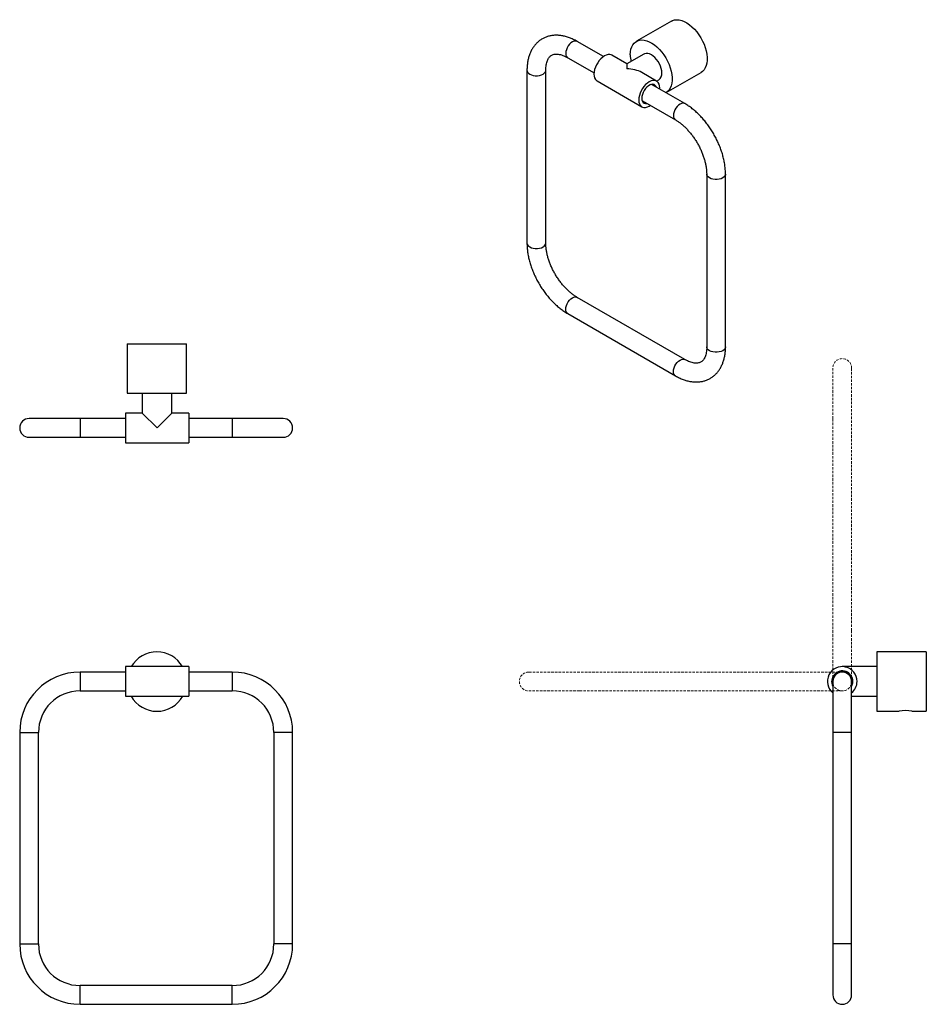
# Model space of a CAD drawing. Units: millimetres. Extents: x -678 to 210, y 0 to 502.
# Drawn here: x -678 to -220, y 4 to 502 of the extents above; entities that cross this region are included whole.
import ezdxf

# ---------------------------------------------------------------- set-up
doc = ezdxf.new("R2010")
doc.units = ezdxf.units.MM
doc.linetypes.add('HIDDEN', pattern=[0.375, 0.25, -0.125])
doc.layers.add('A3', color=3, linetype='HIDDEN')
doc.layers.add('FORMAT', color=7, linetype='Continuous')

msp = doc.modelspace()

# ---------------------------------------------------------------- linework, layer by layer
at = {"layer": 'A3', "color": 3, "lineweight": 15, "ltscale": 5}
for p, q in [((-266.792, 325.584), (-266.792, 299.834)), ((-257.292, 299.834), (-257.292, 325.584)), ((-266.792, 299.834), (-266.792, 192.834)), ((-257.292, 192.834), (-257.292, 299.834)), ((-266.792, 192.834), (-266.792, 167.084)), ((-257.292, 167.084), (-257.292, 192.834)), ((-394.792, 171.834), (-420.542, 171.834)), ((-287.792, 171.834), (-394.792, 171.834)), ((-262.042, 171.834), (-287.792, 171.834)), ((-420.542, 162.334), (-394.792, 162.334)), ((-394.792, 162.334), (-287.792, 162.334)), ((-287.792, 162.334), (-262.042, 162.334))]:
    msp.add_line(p, q, dxfattribs=at)
for centre, radius, start, end in [((-262.042, 325.584), 4.75, 0, 180), ((-420.542, 167.084), 4.75, 90, 270), ((-262.042, 167.084), 4.795, 262.14421, 97.85579), ((-262.042, 167.084), 4.795, 172.14421, 7.85579)]:
    msp.add_arc(centre, radius, start, end, dxfattribs=at)
at = {"layer": 'FORMAT', "color": 7, "linetype": 'Continuous', "lineweight": 25}
for p, q in [((-348.431, 501.025), (-366.109, 490.82)), ((-382.772, 483.037), (-396.098, 490.729)), ((-370.931, 479.376), (-378.495, 483.743)), ((-362.306, 484.355), (-370.931, 479.376)), ((-400.847, 482.502), (-387.521, 474.809)), ((-370.931, 479.376), (-370.931, 476.84)), ((-421.43, 476.101), (-421.43, 388.731)), ((-411.93, 388.731), (-411.93, 476.101)), ((-355.867, 470.68), (-363.431, 475.047)), ((-351.11, 464.838), (-333.432, 475.044)), ((-385.994, 470.752), (-363.367, 457.69)), ((-341.65, 459.298), (-358.22, 468.863)), ((-355.929, 470.716), (-354.807, 471.364)), ((-362.97, 460.636), (-346.4, 451.07)), ((-330.567, 423.647), (-330.567, 336.277)), ((-321.067, 336.277), (-321.067, 423.647)), ((-341.65, 329.876), (-396.098, 361.308)), ((-400.847, 353.08), (-346.4, 321.649)), ((-623.527, 337.788), (-623.527, 312.788)), ((-623.527, 337.788), (-593.527, 337.788)), ((-593.527, 312.788), (-593.527, 337.788)), ((-623.527, 312.788), (-593.527, 312.788)), ((-615.952, 312.788), (-615.952, 302.788)), ((-600.952, 302.788), (-600.952, 312.788)), ((-647.402, 300.038), (-673.152, 300.038)), ((-624.452, 300.038), (-647.402, 300.038)), ((-615.952, 302.788), (-624.452, 302.788)), ((-624.452, 302.788), (-624.452, 287.788)), ((-615.952, 302.788), (-608.452, 295.288)), ((-608.452, 295.288), (-600.952, 302.788)), ((-592.452, 302.788), (-600.952, 302.788)), ((-592.452, 302.788), (-592.452, 287.788)), ((-570.402, 300.038), (-592.452, 300.038)), ((-544.652, 300.038), (-570.402, 300.038)), ((-673.152, 290.538), (-647.402, 290.538)), ((-647.402, 290.538), (-624.452, 290.538)), ((-592.452, 290.538), (-570.402, 290.538)), ((-570.402, 290.538), (-544.652, 290.538)), ((-624.452, 287.788), (-592.452, 287.788)), ((-219.542, 182.009), (-244.542, 182.009)), ((-244.542, 182.009), (-244.542, 152.009)), ((-219.542, 182.009), (-219.542, 152.009)), ((-608.452, 174.584), (-624.452, 174.584)), ((-624.452, 174.584), (-624.452, 159.584)), ((-592.452, 174.584), (-608.452, 174.584)), ((-592.452, 174.584), (-592.452, 159.584)), ((-244.542, 174.584), (-262.042, 174.584)), ((-624.452, 171.834), (-647.402, 171.834)), ((-570.402, 171.834), (-592.452, 171.834)), ((-266.792, 167.084), (-266.792, 141.334)), ((-257.292, 141.334), (-257.292, 167.084)), ((-647.402, 162.334), (-624.452, 162.334)), ((-624.452, 159.584), (-608.452, 159.584)), ((-608.452, 159.584), (-592.452, 159.584)), ((-592.452, 162.334), (-570.402, 162.334)), ((-257.292, 159.584), (-244.542, 159.584)), ((-244.542, 152.009), (-233.292, 152.009)), ((-226.834, 152.009), (-219.542, 152.009)), ((-677.902, 141.334), (-677.902, 34.334)), ((-668.402, 34.334), (-668.402, 141.334)), ((-549.402, 141.334), (-549.402, 34.334)), ((-539.902, 34.334), (-539.902, 141.334)), ((-266.792, 141.334), (-266.792, 34.334)), ((-257.292, 34.334), (-257.292, 141.334)), ((-266.792, 34.334), (-266.792, 8.584)), ((-257.292, 8.584), (-257.292, 34.334)), ((-570.402, 13.334), (-647.402, 13.334)), ((-647.402, 3.834), (-570.402, 3.834))]:
    msp.add_line(p, q, dxfattribs=at)
at = {"layer": 'FORMAT', "color": 8, "linetype": 'Continuous', "lineweight": 25}
for p, q in [((-647.402, 300.038), (-647.402, 290.538)), ((-570.402, 300.038), (-570.402, 290.538)), ((-647.402, 171.834), (-647.402, 162.334)), ((-570.402, 171.834), (-570.402, 162.334)), ((-677.902, 141.334), (-668.402, 141.334)), ((-539.902, 141.334), (-549.402, 141.334)), ((-257.292, 141.334), (-266.792, 141.334)), ((-677.902, 34.334), (-668.402, 34.334)), ((-539.902, 34.334), (-549.402, 34.334)), ((-257.292, 34.334), (-266.792, 34.334)), ((-647.402, 3.834), (-647.402, 13.334)), ((-570.402, 3.834), (-570.402, 13.334))]:
    msp.add_line(p, q, dxfattribs=at)
at = {"layer": 'FORMAT', "color": 7, "linetype": 'Continuous', "lineweight": 25, "flags": 128}
for points in [[(-348.431, 501.025), (-347.832, 501.319), (-346.79, 501.626), (-345.659, 501.728), (-344.457, 501.621), (-343.201, 501.309), (-341.91, 500.795), (-340.605, 500.088), (-339.305, 499.198), (-338.029, 498.139), (-336.797, 496.927), (-335.628, 495.58), (-334.54, 494.118), (-333.548, 492.565), (-332.668, 490.943), (-331.914, 489.276), (-331.296, 487.591), (-330.824, 485.912), (-330.506, 484.266), (-330.345, 482.677), (-330.345, 481.169), (-330.506, 479.765), (-330.824, 478.486), (-331.296, 477.352), (-331.914, 476.381), (-332.668, 475.585), (-333.432, 475.044)], [(-369.216, 483.952), (-369.135, 485.411), (-368.895, 486.755), (-368.5, 487.963), (-367.954, 489.018), (-367.266, 489.903), (-366.448, 490.606), (-365.51, 491.114), (-364.468, 491.421), (-363.337, 491.522), (-362.134, 491.416), (-360.878, 491.104), (-359.588, 490.59), (-358.283, 489.883), (-356.982, 488.993), (-355.707, 487.934), (-354.475, 486.722), (-353.306, 485.375), (-352.217, 483.913), (-351.226, 482.36), (-350.346, 480.737), (-349.591, 479.071), (-348.974, 477.386), (-348.502, 475.707), (-348.183, 474.061), (-348.023, 472.472), (-348.023, 470.964), (-348.183, 469.56), (-348.502, 468.281), (-348.974, 467.147), (-349.591, 466.175), (-350.346, 465.38), (-351.18, 464.799)], [(-378.495, 483.743), (-378.835, 483.907), (-379.593, 484.082), (-380.43, 484.049), (-381.323, 483.81), (-382.244, 483.372), (-383.165, 482.747), (-384.058, 481.955), (-384.896, 481.02), (-385.653, 479.971), (-386.307, 478.839), (-386.837, 477.658), (-387.228, 476.465), (-387.467, 475.296), (-387.548, 474.186), (-387.467, 473.169), (-387.228, 472.276), (-386.837, 471.534), (-386.307, 470.966), (-385.994, 470.752)], [(-353.253, 474.798), (-353.333, 475.908), (-353.573, 477.077), (-353.963, 478.27), (-354.494, 479.451), (-355.147, 480.583), (-355.905, 481.633), (-356.742, 482.567), (-357.635, 483.359), (-358.556, 483.984), (-359.477, 484.422), (-360.37, 484.662), (-361.208, 484.694), (-361.965, 484.519), (-362.306, 484.355)], [(-354.34, 466.623), (-354.314, 467.246), (-354.394, 468.263), (-354.633, 469.156), (-355.024, 469.898), (-355.554, 470.467), (-356.208, 470.844), (-356.965, 471.019), (-357.803, 470.987), (-358.696, 470.748), (-359.617, 470.309), (-360.538, 469.684), (-361.431, 468.893), (-362.269, 467.958), (-363.026, 466.908), (-363.679, 465.776), (-364.21, 464.596), (-364.6, 463.403), (-364.84, 462.233), (-364.92, 461.123), (-364.84, 460.106), (-364.6, 459.213), (-364.21, 458.472), (-363.679, 457.903), (-363.026, 457.526), (-362.269, 457.351), (-361.431, 457.383), (-360.538, 457.622), (-359.617, 458.061), (-359.089, 458.396)], [(-356.011, 467.588), (-356.161, 467.957), (-356.556, 468.519), (-357.086, 468.893), (-357.725, 469.06), (-358.448, 469.014), (-359.221, 468.758), (-360.012, 468.301), (-360.786, 467.665), (-361.508, 466.876), (-362.148, 465.97), (-362.677, 464.986), (-363.073, 463.967), (-363.317, 462.957), (-363.4, 462.001), (-363.317, 461.141), (-363.073, 460.413), (-362.677, 459.85), (-362.148, 459.477), (-361.508, 459.31), (-360.786, 459.355), (-360.761, 459.361)]]:
    msp.add_lwpolyline(points, dxfattribs=at)
at = {"layer": 'FORMAT', "color": 8, "linetype": 'Continuous', "lineweight": 25, "flags": 128}
for points in [[(-396.098, 490.729), (-396.378, 490.857), (-397.015, 490.952), (-397.725, 490.829), (-398.472, 490.494), (-399.22, 489.966), (-399.93, 489.269), (-400.567, 488.439), (-401.098, 487.518), (-401.499, 486.552), (-401.747, 485.588), (-401.831, 484.677), (-401.747, 483.862), (-401.499, 483.186), (-401.098, 482.682), (-400.847, 482.502)], [(-421.43, 476.1), (-421.401, 475.794), (-421.164, 475.195), (-420.702, 474.642), (-420.039, 474.162), (-419.208, 473.779), (-418.249, 473.513), (-417.212, 473.376), (-416.149, 473.376), (-415.112, 473.513), (-414.153, 473.779), (-413.322, 474.162), (-412.658, 474.642), (-412.197, 475.195), (-411.96, 475.794), (-411.93, 476.095)], [(-341.646, 459.295), (-341.931, 459.425), (-342.568, 459.52), (-343.278, 459.397), (-344.025, 459.063), (-344.773, 458.534), (-345.482, 457.837), (-346.119, 457.008), (-346.651, 456.086), (-347.051, 455.12), (-347.3, 454.157), (-347.384, 453.245), (-347.3, 452.431), (-347.051, 451.754), (-346.651, 451.25), (-346.403, 451.072)], [(-321.067, 423.652), (-321.097, 423.34), (-321.334, 422.741), (-321.795, 422.188), (-322.458, 421.708), (-323.29, 421.325), (-324.248, 421.059), (-325.285, 420.922), (-326.349, 420.922), (-327.386, 421.059), (-328.344, 421.325), (-329.176, 421.708), (-329.839, 422.188), (-330.301, 422.741), (-330.537, 423.34), (-330.567, 423.645)], [(-421.43, 388.731), (-421.401, 388.424), (-421.164, 387.826), (-420.702, 387.272), (-420.039, 386.792), (-419.208, 386.409), (-418.249, 386.143), (-417.212, 386.006), (-416.149, 386.006), (-415.112, 386.143), (-414.153, 386.409), (-413.322, 386.792), (-412.658, 387.272), (-412.197, 387.826), (-411.96, 388.424), (-411.93, 388.731)], [(-400.847, 353.08), (-401.098, 353.26), (-401.499, 353.764), (-401.747, 354.441), (-401.831, 355.255), (-401.747, 356.167), (-401.499, 357.13), (-401.098, 358.096), (-400.567, 359.017), (-399.93, 359.847), (-399.22, 360.544), (-398.472, 361.073), (-397.725, 361.407), (-397.015, 361.53), (-396.378, 361.435), (-396.098, 361.308)], [(-321.067, 336.277), (-321.097, 335.97), (-321.334, 335.371), (-321.795, 334.818), (-322.458, 334.338), (-323.29, 333.955), (-324.248, 333.689), (-325.285, 333.552), (-326.349, 333.552), (-327.386, 333.689), (-328.344, 333.955), (-329.176, 334.338), (-329.839, 334.818), (-330.301, 335.371), (-330.537, 335.97), (-330.567, 336.277)], [(-346.401, 321.649), (-346.651, 321.828), (-347.051, 322.333), (-347.3, 323.009), (-347.384, 323.823), (-347.3, 324.735), (-347.051, 325.698), (-346.651, 326.665), (-346.119, 327.586), (-345.482, 328.416), (-344.773, 329.112), (-344.025, 329.641), (-343.278, 329.975), (-342.568, 330.098), (-341.931, 330.004), (-341.656, 329.879)]]:
    msp.add_lwpolyline(points, dxfattribs=at)
at = {"layer": 'FORMAT', "color": 7, "linetype": 'Continuous', "lineweight": 25}
for centre, radius, start, end in [((-351.903, 484.096), 17.314, 180.47424, 191.73337), ((-357.003, 474.426), 3.768, 305.64976, 5.66242), ((-358.72, 467.239), 1.699, 47.17262, 90.99149), ((-358.765, 467.324), 2.112, 19.50631, 54.00015), ((-361.812, 461.883), 1.701, 209.03754, 252.8091), ((-361.919, 461.794), 2.032, 245.30053, 281.20376), ((-673.152, 295.288), 4.75, 90, 270), ((-544.652, 295.288), 4.75, 270, 90), ((-608.527, 167.009), 15, 30.33135, 149.66865), ((-262.042, 167.084), 7.5, 0, 230.70352), ((-647.402, 141.334), 30.5, 90, 180), ((-570.402, 141.334), 30.5, 0, 90), ((-262.042, 167.084), 5.35, 0, 207.39563), ((-262.042, 167.084), 5.25, 360, 205.20877), ((-262.042, 167.084), 4.795, 352.14421, 187.85579), ((-262.042, 167.084), 4.75, 0, 180), ((-262.042, 167.084), 5.25, 334.79123, 360), ((-262.042, 167.084), 5.35, 332.60437, 0), ((-262.042, 167.084), 7.5, 309.29648, 0), ((-647.402, 141.334), 21, 90, 180), ((-608.527, 167.009), 15, 209.66975, 330.33025), ((-570.402, 141.334), 21, 0, 90), ((-230.042, 137.197), 15.164, 77.78805, 102.37484), ((-647.402, 34.334), 30.5, 180, 270), ((-647.402, 34.334), 21, 180, 270), ((-570.402, 34.334), 21, 270, 0), ((-570.402, 34.334), 30.5, 270, 0), ((-262.042, 8.584), 4.75, 180, 0)]:
    msp.add_arc(centre, radius, start, end, dxfattribs=at)
msp.add_ellipse((-370.931, 470.716), major_axis=(10.607, 0), ratio=0.5773815, start_param=0.7854794, end_param=1.5707963, dxfattribs=at)
for points, knots in [([(-396.098, 490.729), (-396.436, 490.92), (-397.406, 491.464), (-399.027, 492.225), (-400.955, 492.947), (-402.881, 493.466), (-404.786, 493.78), (-406.648, 493.882), (-408.447, 493.774), (-410.167, 493.463), (-411.793, 492.958), (-413.313, 492.269), (-414.721, 491.407), (-416.009, 490.383), (-417.171, 489.205), (-418.204, 487.882), (-419.105, 486.417), (-419.868, 484.815), (-420.488, 483.081), (-420.96, 481.223), (-421.276, 479.251), (-421.414, 477.529), (-421.426, 476.461), (-421.43, 476.101)], [0, 0, 0, 0, 0.0285963, 0.0818314, 0.1350736, 0.1879925, 0.2402918, 0.2916814, 0.3419591, 0.3910716, 0.4391245, 0.4863502, 0.5330603, 0.5795797, 0.6261744, 0.6731862, 0.7209087, 0.7695553, 0.819228, 0.8698987, 0.9214182, 0.9735588, 1, 1, 1, 1]), ([(-411.93, 476.101), (-411.927, 476.36), (-411.918, 477.112), (-411.817, 478.268), (-411.602, 479.509), (-411.298, 480.599), (-410.921, 481.534), (-410.486, 482.315), (-410.001, 482.954), (-409.46, 483.471), (-408.852, 483.871), (-408.166, 484.152), (-407.397, 484.316), (-406.563, 484.366), (-405.621, 484.297), (-404.564, 484.093), (-403.395, 483.728), (-402.156, 483.218), (-401.286, 482.742), (-400.847, 482.502)], [0, 0, 0, 0, 0.0300398, 0.0872669, 0.1443054, 0.2013615, 0.258778, 0.3172246, 0.3778347, 0.4425234, 0.5143841, 0.5869358, 0.6505045, 0.7093987, 0.7657166, 0.8254914, 0.8837849, 0.9414642, 1, 1, 1, 1]), ([(-321.067, 423.647), (-321.072, 424.038), (-321.085, 425.152), (-321.231, 427.032), (-321.549, 429.289), (-322.019, 431.572), (-322.633, 433.866), (-323.384, 436.157), (-324.268, 438.433), (-325.276, 440.678), (-326.404, 442.881), (-327.642, 445.029), (-328.985, 447.107), (-330.423, 449.104), (-331.95, 451.008), (-333.557, 452.805), (-335.236, 454.486), (-336.98, 456.038), (-338.78, 457.448), (-340.344, 458.522), (-341.31, 459.096), (-341.65, 459.298)], [0, 0, 0, 0, 0.0300695, 0.0857139, 0.1412654, 0.196713, 0.2520264, 0.3072051, 0.3622661, 0.4172369, 0.4721504, 0.5270427, 0.5819512, 0.6369019, 0.6919335, 0.7470847, 0.8023923, 0.8578893, 0.9135998, 0.9695309, 1, 1, 1, 1]), ([(-346.4, 451.07), (-346.172, 450.935), (-345.505, 450.539), (-344.377, 449.765), (-343.025, 448.703), (-341.675, 447.493), (-340.345, 446.15), (-339.049, 444.683), (-337.803, 443.107), (-336.622, 441.436), (-335.519, 439.688), (-334.505, 437.88), (-333.592, 436.032), (-332.789, 434.163), (-332.102, 432.293), (-331.539, 430.444), (-331.101, 428.635), (-330.793, 426.889), (-330.602, 425.208), (-330.579, 424.169), (-330.567, 423.647)], [0, 0, 0, 0, 0.0292305, 0.0853082, 0.1416541, 0.1983033, 0.255245, 0.3124455, 0.3698588, 0.4274324, 0.4851112, 0.5428385, 0.6005527, 0.6581822, 0.7156697, 0.772959, 0.8299961, 0.8867323, 0.9431301, 1, 1, 1, 1]), ([(-421.43, 388.731), (-421.426, 388.34), (-421.412, 387.226), (-421.266, 385.346), (-420.948, 383.09), (-420.478, 380.807), (-419.865, 378.512), (-419.113, 376.221), (-418.23, 373.945), (-417.221, 371.7), (-416.094, 369.497), (-414.855, 367.35), (-413.513, 365.271), (-412.074, 363.274), (-410.547, 361.371), (-408.94, 359.573), (-407.261, 357.892), (-405.518, 356.34), (-403.718, 354.93), (-402.154, 353.856), (-401.188, 353.283), (-400.847, 353.08)], [0, 0, 0, 0, 0.0300695, 0.0857139, 0.1412654, 0.196713, 0.2520264, 0.3072051, 0.3622661, 0.4172369, 0.4721504, 0.5270427, 0.5819512, 0.6369019, 0.6919335, 0.7470847, 0.8023923, 0.8578893, 0.9135998, 0.9695309, 1, 1, 1, 1]), ([(-396.098, 361.308), (-396.326, 361.443), (-396.992, 361.839), (-398.12, 362.613), (-399.472, 363.675), (-400.822, 364.885), (-402.153, 366.228), (-403.449, 367.695), (-404.694, 369.271), (-405.876, 370.942), (-406.979, 372.69), (-407.993, 374.498), (-408.906, 376.346), (-409.709, 378.215), (-410.395, 380.085), (-410.959, 381.934), (-411.397, 383.743), (-411.705, 385.489), (-411.896, 387.17), (-411.919, 388.209), (-411.93, 388.731)], [0, 0, 0, 0, 0.0292305, 0.0853082, 0.1416541, 0.1983033, 0.255245, 0.3124455, 0.3698588, 0.4274324, 0.4851112, 0.5428385, 0.6005527, 0.6581822, 0.7156697, 0.772959, 0.8299961, 0.8867323, 0.9431301, 1, 1, 1, 1]), ([(-346.4, 321.649), (-346.061, 321.458), (-345.091, 320.914), (-343.47, 320.153), (-341.542, 319.432), (-339.616, 318.912), (-337.712, 318.598), (-335.85, 318.496), (-334.05, 318.604), (-332.331, 318.915), (-330.705, 319.42), (-329.184, 320.109), (-327.776, 320.971), (-326.489, 321.995), (-325.326, 323.173), (-324.293, 324.496), (-323.393, 325.961), (-322.63, 327.563), (-322.009, 329.297), (-321.537, 331.155), (-321.221, 333.127), (-321.083, 334.849), (-321.071, 335.918), (-321.067, 336.277)], [0, 0, 0, 0, 0.0285963, 0.0818314, 0.1350736, 0.1879925, 0.2402918, 0.2916814, 0.3419591, 0.3910716, 0.4391245, 0.4863502, 0.5330603, 0.5795797, 0.6261744, 0.6731862, 0.7209087, 0.7695553, 0.819228, 0.8698987, 0.9214182, 0.9735588, 1, 1, 1, 1]), ([(-330.567, 336.277), (-330.57, 336.018), (-330.58, 335.266), (-330.68, 334.11), (-330.895, 332.869), (-331.2, 331.779), (-331.576, 330.844), (-332.011, 330.063), (-332.496, 329.424), (-333.038, 328.907), (-333.646, 328.507), (-334.332, 328.226), (-335.101, 328.062), (-335.935, 328.013), (-336.877, 328.081), (-337.933, 328.285), (-339.103, 328.65), (-340.341, 329.16), (-341.212, 329.636), (-341.65, 329.876)], [0, 0, 0, 0, 0.0300398, 0.0872669, 0.1443054, 0.2013615, 0.258778, 0.3172246, 0.3778347, 0.4425234, 0.5143841, 0.5869358, 0.6505045, 0.7093987, 0.7657166, 0.8254914, 0.8837849, 0.9414642, 1, 1, 1, 1])]:
    msp.add_open_spline(points, degree=3, knots=knots, dxfattribs=at)

doc.saveas('drawing.dxf')
